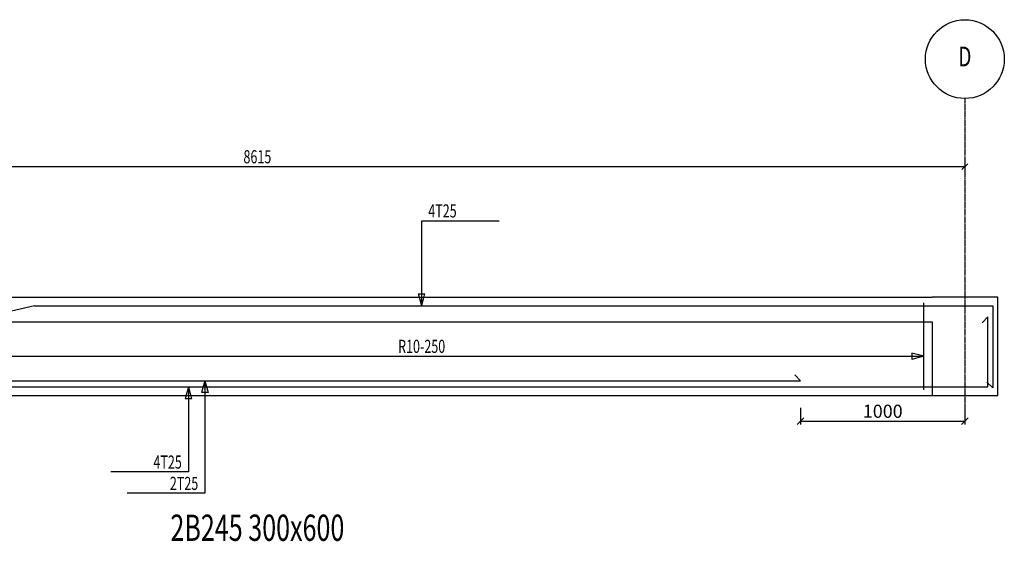
# Model space of a CAD drawing. Extents: x -187363 to 79651, y -409490 to 270.
# Drawn here: x 10432 to 16426, y -49494 to -46316 of the extents above; entities that cross this region are included whole.
import ezdxf
from ezdxf.enums import TextEntityAlignment as Align

# ---------------------------------------------------------------- set-up
doc = ezdxf.new("R2010")
doc.units = 0
doc.header["$LTSCALE"] = 6
doc.header["$MEASUREMENT"] = 0
doc.linetypes.add('CENTER', pattern=[1.4, 1, -0.2, 0, -0.2])
for name, color, linetype in [('AXIS', 9, 'CENTER'), ('DIM', 1, 'Continuous'), ('ELMCIZ', 7, 'Continuous'), ('ELMLAB', 5, 'Continuous'), ('LINK', 7, 'Continuous'), ('RBARLAB', 3, 'Continuous'), ('RBARLINE', 5, 'Continuous'), ('TDIM', 3, 'Continuous'), ('TSTOREY', 3, 'Continuous')]:
    doc.layers.add(name, color=color, linetype=linetype)
doc.styles.add('AXIS', font='ROMAND')
doc.styles.add('DIM', font='romans.shx', dxfattribs={"width": 0.7, "height": 80})
doc.styles.add('ELMLAB', font='ROMANC')
doc.styles.add('TRBAR', font='romans.shx', dxfattribs={"width": 0.7, "height": 80})
doc.styles.add('TXT-40', font='romans.shx', dxfattribs={"width": 0.7, "height": 80})
doc.dimstyles.new('OBLIK-40', dxfattribs={"dimtxt": 0.18, "dimasz": 40, "dimexe": 20, "dimexo": 0, "dimgap": 20, "dimtad": 1, "dimdec": 0, "dimzin": 0, "dimdsep": 46, "dimtxsty": 'TXT-40', "dimblk": 'OBLIQUE', "dimcen": 0, "dimclrd": 1, "dimclre": 1, "dimclrt": 3, "dimadec": 0, "dimazin": 0, "dimtfac": 1, "dimtdec": 0, "dimtofl": 0, "dimtmove": 0, "dimatfit": 3, "dimldrblk": 'OBLIQUE', "dimfxl": 0, "dimtolj": 1, "dimtzin": 0, "dimarcsym": 0})

# ---------------------------------------------------------------- blocks, each defined once
blk = doc.blocks.new('_Oblique')
at = {"color": 0, "linetype": 'ByBlock', "lineweight": -2}
blk.add_line((-0.5, -0.5), (0.5, 0.5), dxfattribs=at)
blk = doc.blocks.new('*D43')
at = {"color": 1, "linetype": 'Continuous', "lineweight": -2}
for p, q in [((15186, -48679.8), (15186, -48781.5)), ((16186, -48679.8), (16186, -48781.5)), ((15186, -48761.5), (16186, -48761.5))]:
    blk.add_line(p, q, dxfattribs=at)
at = {"color": 1, "linetype": 'Continuous', "lineweight": -2, "xscale": 40, "yscale": 40, "zscale": 40, "rotation": 180}
blk.add_blockref('_Oblique', (15186, -48761.5), dxfattribs=at)
at = {"color": 1, "linetype": 'Continuous', "lineweight": -2, "xscale": 40, "yscale": 40, "zscale": 40}
blk.add_blockref('_Oblique', (16186, -48761.5), dxfattribs=at)
at = {"color": 3, "linetype": 'Continuous', "insert": (15686, -48701.5), "char_height": 80, "attachment_point": 5, "style": 'TXT-40'}
blk.add_mtext('\\A1;1000', dxfattribs=at)

msp = doc.modelspace()

# ---------------------------------------------------------------- linework, layer by layer
at = {"layer": 'AXIS'}
msp.add_line((16186, -46796), (16186, -48706), dxfattribs=at)
at = {"layer": 'DIM'}
for p, q in [((7572, -47211), (16186, -47211)), ((16168.3, -47228.7), (16203.7, -47193.3)), ((16186, -47186), (16186, -47261)), ((12879.2, -48059), (12879.2, -47541)), ((12879.2, -47541), (13351.2, -47541)), ((12879.2, -48059), (12859.8, -47986.6)), ((12859.8, -47986.6), (12898.7, -47986.6)), ((12879.2, -48059), (12898.7, -47986.6)), ((16386, -48606), (16386, -48006)), ((7772, -48156), (15986, -48156)), ((7772, -48156), (15986, -48156)), ((15986, -48156), (15986, -48606)), ((15986, -48156), (15986, -48606)), ((9822, -48366), (15936, -48366)), ((9822, -48366), (15936, -48366)), ((9822, -48366), (15936, -48366)), ((9822, -48366), (15936, -48366)), ((9822, -48366), (15936, -48366)), ((9822, -48366), (15936, -48366)), ((9822, -48366), (15936, -48366)), ((15936, -48366), (15863.6, -48346.6)), ((15863.6, -48346.6), (15863.6, -48385.4)), ((15936, -48366), (15863.6, -48346.6)), ((15863.6, -48346.6), (15863.6, -48385.4)), ((15936, -48366), (15863.6, -48346.6)), ((15863.6, -48346.6), (15863.6, -48385.4)), ((15936, -48366), (15863.6, -48346.6)), ((15863.6, -48346.6), (15863.6, -48385.4)), ((15936, -48366), (15863.6, -48346.6)), ((15863.6, -48346.6), (15863.6, -48385.4)), ((15936, -48366), (15863.6, -48346.6)), ((15863.6, -48346.6), (15863.6, -48385.4)), ((15936, -48366), (15863.6, -48346.6)), ((15863.6, -48346.6), (15863.6, -48385.4)), ((15936, -48366), (15863.6, -48385.4)), ((15936, -48366), (15863.6, -48385.4)), ((15936, -48366), (15863.6, -48385.4)), ((15936, -48366), (15863.6, -48385.4)), ((15936, -48366), (15863.6, -48385.4)), ((15936, -48366), (15863.6, -48385.4)), ((15936, -48366), (15863.6, -48385.4)), ((11559, -48515.5), (11539.6, -48587.9)), ((11559, -48515.5), (11578.4, -48587.9)), ((11559, -48515.5), (11559, -49201)), ((11459, -48553), (11439.6, -48625.4)), ((11459, -48553), (11478.4, -48625.4)), ((11459, -48553), (11459, -49071)), ((11578.4, -48587.9), (11539.6, -48587.9)), ((11478.4, -48625.4), (11439.6, -48625.4)), ((11459, -49071), (10987, -49071)), ((11559, -49201), (11087, -49201))]:
    msp.add_line(p, q, dxfattribs=at)
msp.add_circle((16186, -46556), 240, dxfattribs=at)
at = {"layer": 'ELMCIZ'}
for p, q in [((7572, -48006), (15986, -48006)), ((16386, -48006), (15986, -48006)), ((16386, -48606), (16386, -48006)), ((7772, -48606), (15986, -48606)), ((7772, -48606), (15986, -48606)), ((15986, -48606), (16386, -48606))]:
    msp.add_line(p, q, dxfattribs=at)
at = {"layer": 'LINK'}
msp.add_line((15936, -48570.5), (15936, -48041.5), dxfattribs=at)
at = {"layer": 'RBARLINE'}
for p, q in [((10522, -48059), (10322, -48106.5)), ((16356, -48059), (16356, -48559)), ((16326, -48126.7), (16290.6, -48162.1)), ((16326, -48553), (16326, -48126.7)), ((15186, -48515.5), (15150.6, -48480.1)), ((8972, -48515.5), (15186, -48515.5)), ((16356, -48559), (16320.6, -48523.6)), ((6431, -48553), (16326, -48553))]:
    msp.add_line(p, q, dxfattribs=at)
at = {"layer": 'RBARLINE', "color": 5, "linetype": 'Continuous'}
msp.add_line((10522, -48059), (16356, -48059), dxfattribs=at)

# ---------------------------------------------------------------- texts
at = {"layer": 'ELMLAB', "style": 'ELMLAB', "width": 0.7}
msp.add_text('2B245 300x600', height=160, dxfattribs=at).set_placement((11879, -49491), align=Align.CENTER)
at = {"layer": 'RBARLAB', "style": 'TRBAR', "width": 0.7}
msp.add_text('4T25', height=80, dxfattribs=at).set_placement((12919.2, -47521))
msp.add_text('R10-250', height=80, dxfattribs=at).set_placement((12879, -48346), align=Align.CENTER)
for s, p in [('4T25', (11419, -49051)), ('2T25', (11519, -49181))]:
    msp.add_text(s, height=80, dxfattribs=at).set_placement(p, align=Align.RIGHT)
at = {"layer": 'TDIM', "style": 'DIM', "width": 0.7}
msp.add_text('8615', height=80, dxfattribs=at).set_placement((11879, -47191), align=Align.CENTER)
at = {"layer": 'TSTOREY', "style": 'AXIS', "width": 0.7}
msp.add_text('D', height=120, dxfattribs=at).set_placement((16186, -46556), align=Align.MIDDLE)

# ---------------------------------------------------------------- dimensions: what is measured, and where the dimension line sits
at = {"linetype": 'Continuous'}
dim = msp.add_linear_dim(base=(16186, -48761.5), p1=(15186, -48679.8), p2=(16186, -48679.8), dimstyle='OBLIK-40', dxfattribs=at)
dim.commit()
dim.dimension.update_dxf_attribs({"geometry": '*D43', "text_midpoint": (15686, -48701.5)})

doc.saveas('drawing.dxf')
